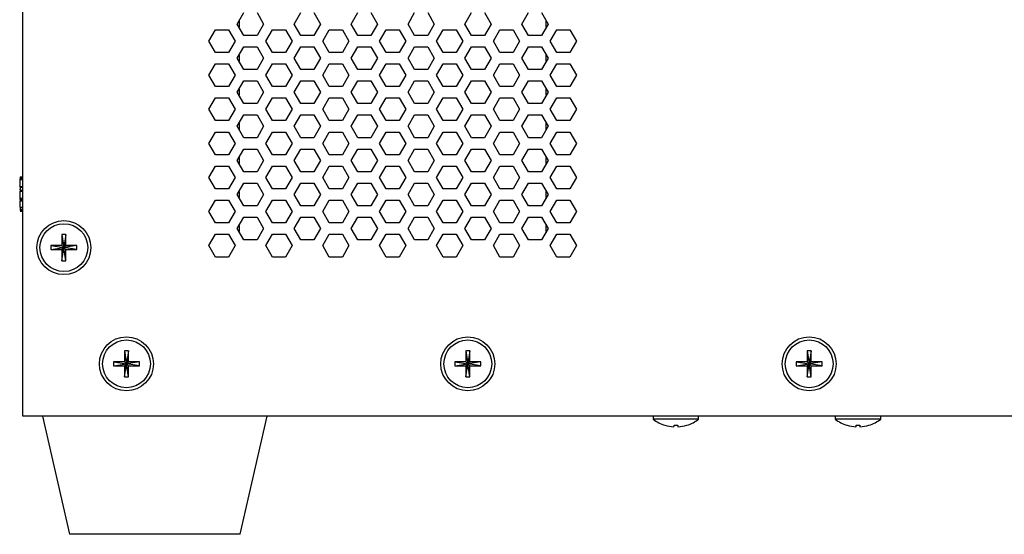
# Model space of a CAD drawing. Units: millimetres. Extents: x -100 to 2845, y -57 to 2026.
# Drawn here: x 416 to 589, y 955 to 1045 of the extents above; entities that cross this region are included whole.
import ezdxf

# ---------------------------------------------------------------- set-up
doc = ezdxf.new("R2010")
doc.units = ezdxf.units.MM
doc.layers.get('0').update_dxf_attribs({"lineweight": 35})

msp = doc.modelspace()

# ---------------------------------------------------------------- linework, layer by layer
at = {"color": 7, "linetype": 'Continuous', "lineweight": 25}
for p, q in [((416.795, 975.509), (416.795, 1184.724)), ((454.486, 1044.509), (455.64, 1046.509)), ((457.95, 1046.509), (459.104, 1044.509)), ((464.486, 1044.509), (465.64, 1046.509)), ((467.95, 1046.509), (469.104, 1044.509)), ((474.486, 1044.509), (475.64, 1046.509)), ((477.95, 1046.509), (479.104, 1044.509)), ((484.486, 1044.509), (485.64, 1046.509)), ((487.95, 1046.509), (489.104, 1044.509)), ((494.486, 1044.509), (495.64, 1046.509)), ((497.95, 1046.509), (499.104, 1044.509)), ((504.486, 1044.509), (505.64, 1046.509)), ((507.95, 1046.509), (509.104, 1044.509)), ((455.64, 1042.509), (454.486, 1044.509)), ((454.795, 1045.045), (454.795, 1043.973)), ((459.104, 1044.509), (457.95, 1042.509)), ((465.64, 1042.509), (464.486, 1044.509)), ((469.104, 1044.509), (467.95, 1042.509)), ((475.64, 1042.509), (474.486, 1044.509)), ((479.104, 1044.509), (477.95, 1042.509)), ((485.64, 1042.509), (484.486, 1044.509)), ((489.104, 1044.509), (487.95, 1042.509)), ((495.64, 1042.509), (494.486, 1044.509)), ((499.104, 1044.509), (497.95, 1042.509)), ((505.64, 1042.509), (504.486, 1044.509)), ((509.104, 1044.509), (507.95, 1042.509)), ((508.795, 1043.973), (508.795, 1045.045)), ((449.486, 1041.509), (450.64, 1043.509)), ((450.64, 1043.509), (452.95, 1043.509)), ((452.95, 1043.509), (454.104, 1041.509)), ((457.95, 1042.509), (455.64, 1042.509)), ((459.486, 1041.509), (460.64, 1043.509)), ((460.64, 1043.509), (462.95, 1043.509)), ((462.95, 1043.509), (464.104, 1041.509)), ((467.95, 1042.509), (465.64, 1042.509)), ((469.486, 1041.509), (470.64, 1043.509)), ((470.64, 1043.509), (472.95, 1043.509)), ((472.95, 1043.509), (474.104, 1041.509)), ((477.95, 1042.509), (475.64, 1042.509)), ((479.486, 1041.509), (480.64, 1043.509)), ((480.64, 1043.509), (482.95, 1043.509)), ((482.95, 1043.509), (484.104, 1041.509)), ((487.95, 1042.509), (485.64, 1042.509)), ((489.486, 1041.509), (490.64, 1043.509)), ((490.64, 1043.509), (492.95, 1043.509)), ((492.95, 1043.509), (494.104, 1041.509)), ((497.95, 1042.509), (495.64, 1042.509)), ((499.486, 1041.509), (500.64, 1043.509)), ((500.64, 1043.509), (502.95, 1043.509)), ((502.95, 1043.509), (504.104, 1041.509)), ((507.95, 1042.509), (505.64, 1042.509)), ((509.486, 1041.509), (510.64, 1043.509)), ((510.64, 1043.509), (512.95, 1043.509)), ((512.95, 1043.509), (514.104, 1041.509)), ((450.64, 1039.509), (449.486, 1041.509)), ((454.104, 1041.509), (452.95, 1039.509)), ((454.486, 1038.509), (455.64, 1040.509)), ((455.64, 1040.509), (457.95, 1040.509)), ((457.95, 1040.509), (459.104, 1038.509)), ((460.64, 1039.509), (459.486, 1041.509)), ((464.104, 1041.509), (462.95, 1039.509)), ((464.486, 1038.509), (465.64, 1040.509)), ((465.64, 1040.509), (467.95, 1040.509)), ((467.95, 1040.509), (469.104, 1038.509)), ((470.64, 1039.509), (469.486, 1041.509)), ((474.104, 1041.509), (472.95, 1039.509)), ((474.486, 1038.509), (475.64, 1040.509)), ((475.64, 1040.509), (477.95, 1040.509)), ((477.95, 1040.509), (479.104, 1038.509)), ((480.64, 1039.509), (479.486, 1041.509)), ((484.104, 1041.509), (482.95, 1039.509)), ((484.486, 1038.509), (485.64, 1040.509)), ((485.64, 1040.509), (487.95, 1040.509)), ((487.95, 1040.509), (489.104, 1038.509)), ((490.64, 1039.509), (489.486, 1041.509)), ((494.104, 1041.509), (492.95, 1039.509)), ((494.486, 1038.509), (495.64, 1040.509)), ((495.64, 1040.509), (497.95, 1040.509)), ((497.95, 1040.509), (499.104, 1038.509)), ((500.64, 1039.509), (499.486, 1041.509)), ((504.104, 1041.509), (502.95, 1039.509)), ((504.486, 1038.509), (505.64, 1040.509)), ((505.64, 1040.509), (507.95, 1040.509)), ((507.95, 1040.509), (509.104, 1038.509)), ((510.64, 1039.509), (509.486, 1041.509)), ((514.104, 1041.509), (512.95, 1039.509)), ((452.95, 1039.509), (450.64, 1039.509)), ((455.64, 1036.509), (454.486, 1038.509)), ((454.795, 1039.045), (454.795, 1037.973)), ((459.104, 1038.509), (457.95, 1036.509)), ((462.95, 1039.509), (460.64, 1039.509)), ((465.64, 1036.509), (464.486, 1038.509)), ((469.104, 1038.509), (467.95, 1036.509)), ((472.95, 1039.509), (470.64, 1039.509)), ((475.64, 1036.509), (474.486, 1038.509)), ((479.104, 1038.509), (477.95, 1036.509)), ((482.95, 1039.509), (480.64, 1039.509)), ((485.64, 1036.509), (484.486, 1038.509)), ((489.104, 1038.509), (487.95, 1036.509)), ((492.95, 1039.509), (490.64, 1039.509)), ((495.64, 1036.509), (494.486, 1038.509)), ((499.104, 1038.509), (497.95, 1036.509)), ((502.95, 1039.509), (500.64, 1039.509)), ((505.64, 1036.509), (504.486, 1038.509)), ((509.104, 1038.509), (507.95, 1036.509)), ((508.795, 1037.973), (508.795, 1039.045)), ((512.95, 1039.509), (510.64, 1039.509)), ((449.486, 1035.509), (450.64, 1037.509)), ((450.64, 1037.509), (452.95, 1037.509)), ((452.95, 1037.509), (454.104, 1035.509)), ((459.486, 1035.509), (460.64, 1037.509)), ((460.64, 1037.509), (462.95, 1037.509)), ((462.95, 1037.509), (464.104, 1035.509)), ((469.486, 1035.509), (470.64, 1037.509)), ((470.64, 1037.509), (472.95, 1037.509)), ((472.95, 1037.509), (474.104, 1035.509)), ((479.486, 1035.509), (480.64, 1037.509)), ((480.64, 1037.509), (482.95, 1037.509)), ((482.95, 1037.509), (484.104, 1035.509)), ((489.486, 1035.509), (490.64, 1037.509)), ((490.64, 1037.509), (492.95, 1037.509)), ((492.95, 1037.509), (494.104, 1035.509)), ((499.486, 1035.509), (500.64, 1037.509)), ((500.64, 1037.509), (502.95, 1037.509)), ((502.95, 1037.509), (504.104, 1035.509)), ((509.486, 1035.509), (510.64, 1037.509)), ((510.64, 1037.509), (512.95, 1037.509)), ((512.95, 1037.509), (514.104, 1035.509)), ((450.64, 1033.509), (449.486, 1035.509)), ((454.104, 1035.509), (452.95, 1033.509)), ((457.95, 1036.509), (455.64, 1036.509)), ((460.64, 1033.509), (459.486, 1035.509)), ((464.104, 1035.509), (462.95, 1033.509)), ((467.95, 1036.509), (465.64, 1036.509)), ((470.64, 1033.509), (469.486, 1035.509)), ((474.104, 1035.509), (472.95, 1033.509)), ((477.95, 1036.509), (475.64, 1036.509)), ((480.64, 1033.509), (479.486, 1035.509)), ((484.104, 1035.509), (482.95, 1033.509)), ((487.95, 1036.509), (485.64, 1036.509)), ((490.64, 1033.509), (489.486, 1035.509)), ((494.104, 1035.509), (492.95, 1033.509)), ((497.95, 1036.509), (495.64, 1036.509)), ((500.64, 1033.509), (499.486, 1035.509)), ((504.104, 1035.509), (502.95, 1033.509)), ((507.95, 1036.509), (505.64, 1036.509)), ((510.64, 1033.509), (509.486, 1035.509)), ((514.104, 1035.509), (512.95, 1033.509)), ((452.95, 1033.509), (450.64, 1033.509)), ((454.486, 1032.509), (455.64, 1034.509)), ((455.64, 1034.509), (457.95, 1034.509)), ((457.95, 1034.509), (459.104, 1032.509)), ((462.95, 1033.509), (460.64, 1033.509)), ((464.486, 1032.509), (465.64, 1034.509)), ((465.64, 1034.509), (467.95, 1034.509)), ((467.95, 1034.509), (469.104, 1032.509)), ((472.95, 1033.509), (470.64, 1033.509)), ((474.486, 1032.509), (475.64, 1034.509)), ((475.64, 1034.509), (477.95, 1034.509)), ((477.95, 1034.509), (479.104, 1032.509)), ((482.95, 1033.509), (480.64, 1033.509)), ((484.486, 1032.509), (485.64, 1034.509)), ((485.64, 1034.509), (487.95, 1034.509)), ((487.95, 1034.509), (489.104, 1032.509)), ((492.95, 1033.509), (490.64, 1033.509)), ((494.486, 1032.509), (495.64, 1034.509)), ((495.64, 1034.509), (497.95, 1034.509)), ((497.95, 1034.509), (499.104, 1032.509)), ((502.95, 1033.509), (500.64, 1033.509)), ((504.486, 1032.509), (505.64, 1034.509)), ((505.64, 1034.509), (507.95, 1034.509)), ((507.95, 1034.509), (509.104, 1032.509)), ((512.95, 1033.509), (510.64, 1033.509)), ((449.486, 1029.509), (450.64, 1031.509)), ((450.64, 1031.509), (452.95, 1031.509)), ((452.95, 1031.509), (454.104, 1029.509)), ((455.64, 1030.509), (454.486, 1032.509)), ((454.795, 1033.045), (454.795, 1031.973)), ((459.104, 1032.509), (457.95, 1030.509)), ((459.486, 1029.509), (460.64, 1031.509)), ((460.64, 1031.509), (462.95, 1031.509)), ((462.95, 1031.509), (464.104, 1029.509)), ((465.64, 1030.509), (464.486, 1032.509)), ((469.104, 1032.509), (467.95, 1030.509)), ((469.486, 1029.509), (470.64, 1031.509)), ((470.64, 1031.509), (472.95, 1031.509)), ((472.95, 1031.509), (474.104, 1029.509)), ((475.64, 1030.509), (474.486, 1032.509)), ((479.104, 1032.509), (477.95, 1030.509)), ((479.486, 1029.509), (480.64, 1031.509)), ((480.64, 1031.509), (482.95, 1031.509)), ((482.95, 1031.509), (484.104, 1029.509)), ((485.64, 1030.509), (484.486, 1032.509)), ((489.104, 1032.509), (487.95, 1030.509)), ((489.486, 1029.509), (490.64, 1031.509)), ((490.64, 1031.509), (492.95, 1031.509)), ((492.95, 1031.509), (494.104, 1029.509)), ((495.64, 1030.509), (494.486, 1032.509)), ((499.104, 1032.509), (497.95, 1030.509)), ((499.486, 1029.509), (500.64, 1031.509)), ((500.64, 1031.509), (502.95, 1031.509)), ((502.95, 1031.509), (504.104, 1029.509)), ((505.64, 1030.509), (504.486, 1032.509)), ((509.104, 1032.509), (507.95, 1030.509)), ((508.795, 1031.973), (508.795, 1033.045)), ((509.486, 1029.509), (510.64, 1031.509)), ((510.64, 1031.509), (512.95, 1031.509)), ((512.95, 1031.509), (514.104, 1029.509)), ((457.95, 1030.509), (455.64, 1030.509)), ((467.95, 1030.509), (465.64, 1030.509)), ((477.95, 1030.509), (475.64, 1030.509)), ((487.95, 1030.509), (485.64, 1030.509)), ((497.95, 1030.509), (495.64, 1030.509)), ((507.95, 1030.509), (505.64, 1030.509)), ((450.64, 1027.509), (449.486, 1029.509)), ((454.104, 1029.509), (452.95, 1027.509)), ((454.486, 1026.509), (455.64, 1028.509)), ((455.64, 1028.509), (457.95, 1028.509)), ((457.95, 1028.509), (459.104, 1026.509)), ((460.64, 1027.509), (459.486, 1029.509)), ((464.104, 1029.509), (462.95, 1027.509)), ((464.486, 1026.509), (465.64, 1028.509)), ((465.64, 1028.509), (467.95, 1028.509)), ((467.95, 1028.509), (469.104, 1026.509)), ((470.64, 1027.509), (469.486, 1029.509)), ((474.104, 1029.509), (472.95, 1027.509)), ((474.486, 1026.509), (475.64, 1028.509)), ((475.64, 1028.509), (477.95, 1028.509)), ((477.95, 1028.509), (479.104, 1026.509)), ((480.64, 1027.509), (479.486, 1029.509)), ((484.104, 1029.509), (482.95, 1027.509)), ((484.486, 1026.509), (485.64, 1028.509)), ((485.64, 1028.509), (487.95, 1028.509)), ((487.95, 1028.509), (489.104, 1026.509)), ((490.64, 1027.509), (489.486, 1029.509)), ((494.104, 1029.509), (492.95, 1027.509)), ((494.486, 1026.509), (495.64, 1028.509)), ((495.64, 1028.509), (497.95, 1028.509)), ((497.95, 1028.509), (499.104, 1026.509)), ((500.64, 1027.509), (499.486, 1029.509)), ((504.104, 1029.509), (502.95, 1027.509)), ((504.486, 1026.509), (505.64, 1028.509)), ((505.64, 1028.509), (507.95, 1028.509)), ((507.95, 1028.509), (509.104, 1026.509)), ((510.64, 1027.509), (509.486, 1029.509)), ((514.104, 1029.509), (512.95, 1027.509)), ((452.95, 1027.509), (450.64, 1027.509)), ((455.64, 1024.509), (454.486, 1026.509)), ((454.795, 1027.045), (454.795, 1025.973)), ((459.104, 1026.509), (457.95, 1024.509)), ((462.95, 1027.509), (460.64, 1027.509)), ((465.64, 1024.509), (464.486, 1026.509)), ((469.104, 1026.509), (467.95, 1024.509)), ((472.95, 1027.509), (470.64, 1027.509)), ((475.64, 1024.509), (474.486, 1026.509)), ((479.104, 1026.509), (477.95, 1024.509)), ((482.95, 1027.509), (480.64, 1027.509)), ((485.64, 1024.509), (484.486, 1026.509)), ((489.104, 1026.509), (487.95, 1024.509)), ((492.95, 1027.509), (490.64, 1027.509)), ((495.64, 1024.509), (494.486, 1026.509)), ((499.104, 1026.509), (497.95, 1024.509)), ((502.95, 1027.509), (500.64, 1027.509)), ((505.64, 1024.509), (504.486, 1026.509)), ((509.104, 1026.509), (507.95, 1024.509)), ((508.795, 1025.973), (508.795, 1027.045)), ((512.95, 1027.509), (510.64, 1027.509)), ((449.486, 1023.509), (450.64, 1025.509)), ((450.64, 1025.509), (452.95, 1025.509)), ((452.95, 1025.509), (454.104, 1023.509)), ((459.486, 1023.509), (460.64, 1025.509)), ((460.64, 1025.509), (462.95, 1025.509)), ((462.95, 1025.509), (464.104, 1023.509)), ((469.486, 1023.509), (470.64, 1025.509)), ((470.64, 1025.509), (472.95, 1025.509)), ((472.95, 1025.509), (474.104, 1023.509)), ((479.486, 1023.509), (480.64, 1025.509)), ((480.64, 1025.509), (482.95, 1025.509)), ((482.95, 1025.509), (484.104, 1023.509)), ((489.486, 1023.509), (490.64, 1025.509)), ((490.64, 1025.509), (492.95, 1025.509)), ((492.95, 1025.509), (494.104, 1023.509)), ((499.486, 1023.509), (500.64, 1025.509)), ((500.64, 1025.509), (502.95, 1025.509)), ((502.95, 1025.509), (504.104, 1023.509)), ((509.486, 1023.509), (510.64, 1025.509)), ((510.64, 1025.509), (512.95, 1025.509)), ((512.95, 1025.509), (514.104, 1023.509)), ((450.64, 1021.509), (449.486, 1023.509)), ((454.104, 1023.509), (452.95, 1021.509)), ((457.95, 1024.509), (455.64, 1024.509)), ((460.64, 1021.509), (459.486, 1023.509)), ((464.104, 1023.509), (462.95, 1021.509)), ((467.95, 1024.509), (465.64, 1024.509)), ((470.64, 1021.509), (469.486, 1023.509)), ((474.104, 1023.509), (472.95, 1021.509)), ((477.95, 1024.509), (475.64, 1024.509)), ((480.64, 1021.509), (479.486, 1023.509)), ((484.104, 1023.509), (482.95, 1021.509)), ((487.95, 1024.509), (485.64, 1024.509)), ((490.64, 1021.509), (489.486, 1023.509)), ((494.104, 1023.509), (492.95, 1021.509)), ((497.95, 1024.509), (495.64, 1024.509)), ((500.64, 1021.509), (499.486, 1023.509)), ((504.104, 1023.509), (502.95, 1021.509)), ((507.95, 1024.509), (505.64, 1024.509)), ((510.64, 1021.509), (509.486, 1023.509)), ((514.104, 1023.509), (512.95, 1021.509)), ((452.95, 1021.509), (450.64, 1021.509)), ((454.486, 1020.509), (455.64, 1022.509)), ((455.64, 1022.509), (457.95, 1022.509)), ((457.95, 1022.509), (459.104, 1020.509)), ((462.95, 1021.509), (460.64, 1021.509)), ((464.486, 1020.509), (465.64, 1022.509)), ((465.64, 1022.509), (467.95, 1022.509)), ((467.95, 1022.509), (469.104, 1020.509)), ((472.95, 1021.509), (470.64, 1021.509)), ((474.486, 1020.509), (475.64, 1022.509)), ((475.64, 1022.509), (477.95, 1022.509)), ((477.95, 1022.509), (479.104, 1020.509)), ((482.95, 1021.509), (480.64, 1021.509)), ((484.486, 1020.509), (485.64, 1022.509)), ((485.64, 1022.509), (487.95, 1022.509)), ((487.95, 1022.509), (489.104, 1020.509)), ((492.95, 1021.509), (490.64, 1021.509)), ((494.486, 1020.509), (495.64, 1022.509)), ((495.64, 1022.509), (497.95, 1022.509)), ((497.95, 1022.509), (499.104, 1020.509)), ((502.95, 1021.509), (500.64, 1021.509)), ((504.486, 1020.509), (505.64, 1022.509)), ((505.64, 1022.509), (507.95, 1022.509)), ((507.95, 1022.509), (509.104, 1020.509)), ((512.95, 1021.509), (510.64, 1021.509)), ((449.486, 1017.509), (450.64, 1019.509)), ((450.64, 1019.509), (452.95, 1019.509)), ((452.95, 1019.509), (454.104, 1017.509)), ((455.64, 1018.509), (454.486, 1020.509)), ((454.795, 1021.045), (454.795, 1019.973)), ((459.104, 1020.509), (457.95, 1018.509)), ((459.486, 1017.509), (460.64, 1019.509)), ((460.64, 1019.509), (462.95, 1019.509)), ((462.95, 1019.509), (464.104, 1017.509)), ((465.64, 1018.509), (464.486, 1020.509)), ((469.104, 1020.509), (467.95, 1018.509)), ((469.486, 1017.509), (470.64, 1019.509)), ((470.64, 1019.509), (472.95, 1019.509)), ((472.95, 1019.509), (474.104, 1017.509)), ((475.64, 1018.509), (474.486, 1020.509)), ((479.104, 1020.509), (477.95, 1018.509)), ((479.486, 1017.509), (480.64, 1019.509)), ((480.64, 1019.509), (482.95, 1019.509)), ((482.95, 1019.509), (484.104, 1017.509)), ((485.64, 1018.509), (484.486, 1020.509)), ((489.104, 1020.509), (487.95, 1018.509)), ((489.486, 1017.509), (490.64, 1019.509)), ((490.64, 1019.509), (492.95, 1019.509)), ((492.95, 1019.509), (494.104, 1017.509)), ((495.64, 1018.509), (494.486, 1020.509)), ((499.104, 1020.509), (497.95, 1018.509)), ((499.486, 1017.509), (500.64, 1019.509)), ((500.64, 1019.509), (502.95, 1019.509)), ((502.95, 1019.509), (504.104, 1017.509)), ((505.64, 1018.509), (504.486, 1020.509)), ((509.104, 1020.509), (507.95, 1018.509)), ((508.795, 1019.973), (508.795, 1021.045)), ((509.486, 1017.509), (510.64, 1019.509)), ((510.64, 1019.509), (512.95, 1019.509)), ((512.95, 1019.509), (514.104, 1017.509)), ((457.95, 1018.509), (455.64, 1018.509)), ((467.95, 1018.509), (465.64, 1018.509)), ((477.95, 1018.509), (475.64, 1018.509)), ((487.95, 1018.509), (485.64, 1018.509)), ((497.95, 1018.509), (495.64, 1018.509)), ((507.95, 1018.509), (505.64, 1018.509)), ((416.295, 1017.531), (416.232, 1017.531)), ((416.295, 1017.557), (416.795, 1017.557)), ((416.795, 1017.546), (416.295, 1017.546)), ((416.295, 1017.519), (416.795, 1017.519)), ((416.295, 1017.505), (416.295, 1017.519)), ((416.795, 1017.463), (416.295, 1017.463)), ((416.295, 1017.462), (416.795, 1017.462)), ((416.295, 1017.421), (416.795, 1017.421)), ((416.295, 1017.421), (416.295, 1017.311)), ((416.295, 1017.311), (416.795, 1017.311)), ((416.295, 1017.311), (416.295, 1017.134)), ((416.295, 1017.24), (416.295, 1017.274)), ((416.295, 1017.158), (416.295, 1017.24)), ((416.295, 1017.134), (416.795, 1017.134)), ((416.295, 1015.918), (416.295, 1017.134)), ((416.295, 1015.918), (416.795, 1015.918)), ((416.295, 1015.779), (416.295, 1015.888)), ((450.64, 1015.509), (449.486, 1017.509)), ((454.104, 1017.509), (452.95, 1015.509)), ((454.486, 1014.509), (455.64, 1016.509)), ((455.64, 1016.509), (457.95, 1016.509)), ((457.95, 1016.509), (459.104, 1014.509)), ((460.64, 1015.509), (459.486, 1017.509)), ((464.104, 1017.509), (462.95, 1015.509)), ((464.486, 1014.509), (465.64, 1016.509)), ((465.64, 1016.509), (467.95, 1016.509)), ((467.95, 1016.509), (469.104, 1014.509)), ((470.64, 1015.509), (469.486, 1017.509)), ((474.104, 1017.509), (472.95, 1015.509)), ((474.486, 1014.509), (475.64, 1016.509)), ((475.64, 1016.509), (477.95, 1016.509)), ((477.95, 1016.509), (479.104, 1014.509)), ((480.64, 1015.509), (479.486, 1017.509)), ((484.104, 1017.509), (482.95, 1015.509)), ((484.486, 1014.509), (485.64, 1016.509)), ((485.64, 1016.509), (487.95, 1016.509)), ((487.95, 1016.509), (489.104, 1014.509)), ((490.64, 1015.509), (489.486, 1017.509)), ((494.104, 1017.509), (492.95, 1015.509)), ((494.486, 1014.509), (495.64, 1016.509)), ((495.64, 1016.509), (497.95, 1016.509)), ((497.95, 1016.509), (499.104, 1014.509)), ((500.64, 1015.509), (499.486, 1017.509)), ((504.104, 1017.509), (502.95, 1015.509)), ((504.486, 1014.509), (505.64, 1016.509)), ((505.64, 1016.509), (507.95, 1016.509)), ((507.95, 1016.509), (509.104, 1014.509)), ((510.64, 1015.509), (509.486, 1017.509)), ((514.104, 1017.509), (512.95, 1015.509)), ((416.295, 1015.779), (416.795, 1015.779)), ((416.295, 1015.779), (416.295, 1015.287)), ((416.295, 1015.305), (416.295, 1015.461)), ((416.795, 1015.22), (416.295, 1015.22)), ((416.295, 1015.22), (416.795, 1015.22)), ((416.295, 1015.201), (416.795, 1015.201)), ((416.295, 1015.152), (416.795, 1015.152)), ((416.295, 1015.152), (416.295, 1015.073)), ((416.295, 1015.073), (416.795, 1015.073)), ((416.295, 1013.88), (416.295, 1015.073)), ((452.95, 1015.509), (450.64, 1015.509)), ((455.64, 1012.509), (454.486, 1014.509)), ((454.795, 1015.045), (454.795, 1013.973)), ((459.104, 1014.509), (457.95, 1012.509)), ((462.95, 1015.509), (460.64, 1015.509)), ((465.64, 1012.509), (464.486, 1014.509)), ((469.104, 1014.509), (467.95, 1012.509)), ((472.95, 1015.509), (470.64, 1015.509)), ((475.64, 1012.509), (474.486, 1014.509)), ((479.104, 1014.509), (477.95, 1012.509)), ((482.95, 1015.509), (480.64, 1015.509)), ((485.64, 1012.509), (484.486, 1014.509)), ((489.104, 1014.509), (487.95, 1012.509)), ((492.95, 1015.509), (490.64, 1015.509)), ((495.64, 1012.509), (494.486, 1014.509)), ((499.104, 1014.509), (497.95, 1012.509)), ((502.95, 1015.509), (500.64, 1015.509)), ((505.64, 1012.509), (504.486, 1014.509)), ((509.104, 1014.509), (507.95, 1012.509)), ((508.795, 1013.973), (508.795, 1015.045)), ((512.95, 1015.509), (510.64, 1015.509)), ((416.295, 1013.88), (416.795, 1013.88)), ((416.295, 1013.63), (416.295, 1013.85)), ((416.295, 1013.63), (416.795, 1013.63)), ((416.295, 1013.63), (416.295, 1013.425)), ((416.295, 1013.404), (416.795, 1013.404)), ((416.295, 1012.256), (416.295, 1013.404)), ((449.486, 1011.509), (450.64, 1013.509)), ((450.64, 1013.509), (452.95, 1013.509)), ((452.95, 1013.509), (454.104, 1011.509)), ((457.95, 1012.509), (455.64, 1012.509)), ((459.486, 1011.509), (460.64, 1013.509)), ((460.64, 1013.509), (462.95, 1013.509)), ((462.95, 1013.509), (464.104, 1011.509)), ((467.95, 1012.509), (465.64, 1012.509)), ((469.486, 1011.509), (470.64, 1013.509)), ((470.64, 1013.509), (472.95, 1013.509)), ((472.95, 1013.509), (474.104, 1011.509)), ((477.95, 1012.509), (475.64, 1012.509)), ((479.486, 1011.509), (480.64, 1013.509)), ((480.64, 1013.509), (482.95, 1013.509)), ((482.95, 1013.509), (484.104, 1011.509)), ((487.95, 1012.509), (485.64, 1012.509)), ((489.486, 1011.509), (490.64, 1013.509)), ((490.64, 1013.509), (492.95, 1013.509)), ((492.95, 1013.509), (494.104, 1011.509)), ((497.95, 1012.509), (495.64, 1012.509)), ((499.486, 1011.509), (500.64, 1013.509)), ((500.64, 1013.509), (502.95, 1013.509)), ((502.95, 1013.509), (504.104, 1011.509)), ((507.95, 1012.509), (505.64, 1012.509)), ((509.486, 1011.509), (510.64, 1013.509)), ((510.64, 1013.509), (512.95, 1013.509)), ((512.95, 1013.509), (514.104, 1011.509)), ((416.295, 1012.256), (416.795, 1012.256)), ((416.295, 1012.256), (416.295, 1011.958)), ((416.295, 1011.958), (416.795, 1011.958)), ((416.295, 1011.958), (416.295, 1011.773)), ((416.295, 1011.773), (416.795, 1011.773)), ((416.295, 1011.773), (416.295, 1011.671)), ((416.295, 1011.671), (416.795, 1011.671)), ((416.295, 1011.629), (416.795, 1011.629)), ((416.295, 1011.628), (416.795, 1011.628)), ((416.295, 1011.607), (416.795, 1011.607)), ((450.64, 1009.509), (449.486, 1011.509)), ((454.104, 1011.509), (452.95, 1009.509)), ((460.64, 1009.509), (459.486, 1011.509)), ((464.104, 1011.509), (462.95, 1009.509)), ((470.64, 1009.509), (469.486, 1011.509)), ((474.104, 1011.509), (472.95, 1009.509)), ((480.64, 1009.509), (479.486, 1011.509)), ((484.104, 1011.509), (482.95, 1009.509)), ((490.64, 1009.509), (489.486, 1011.509)), ((494.104, 1011.509), (492.95, 1009.509)), ((500.64, 1009.509), (499.486, 1011.509)), ((504.104, 1011.509), (502.95, 1009.509)), ((510.64, 1009.509), (509.486, 1011.509)), ((514.104, 1011.509), (512.95, 1009.509)), ((452.95, 1009.509), (450.64, 1009.509)), ((454.486, 1008.509), (455.64, 1010.509)), ((454.795, 1009.045), (454.795, 1007.973)), ((455.64, 1010.509), (457.95, 1010.509)), ((457.95, 1010.509), (459.104, 1008.509)), ((462.95, 1009.509), (460.64, 1009.509)), ((464.486, 1008.509), (465.64, 1010.509)), ((465.64, 1010.509), (467.95, 1010.509)), ((467.95, 1010.509), (469.104, 1008.509)), ((472.95, 1009.509), (470.64, 1009.509)), ((474.486, 1008.509), (475.64, 1010.509)), ((475.64, 1010.509), (477.95, 1010.509)), ((477.95, 1010.509), (479.104, 1008.509)), ((482.95, 1009.509), (480.64, 1009.509)), ((484.486, 1008.509), (485.64, 1010.509)), ((485.64, 1010.509), (487.95, 1010.509)), ((487.95, 1010.509), (489.104, 1008.509)), ((492.95, 1009.509), (490.64, 1009.509)), ((494.486, 1008.509), (495.64, 1010.509)), ((495.64, 1010.509), (497.95, 1010.509)), ((497.95, 1010.509), (499.104, 1008.509)), ((502.95, 1009.509), (500.64, 1009.509)), ((504.486, 1008.509), (505.64, 1010.509)), ((505.64, 1010.509), (507.95, 1010.509)), ((507.95, 1010.509), (509.104, 1008.509)), ((508.795, 1007.973), (508.795, 1009.045)), ((512.95, 1009.509), (510.64, 1009.509)), ((424.345, 1007.462), (423.645, 1007.462)), ((423.645, 1007.462), (423.645, 1005.512)), ((423.645, 1007.462), (423.995, 1005.162)), ((424.345, 1007.462), (423.995, 1005.162)), ((424.345, 1005.512), (424.345, 1007.462)), ((449.486, 1005.509), (450.64, 1007.509)), ((450.64, 1007.509), (452.95, 1007.509)), ((452.95, 1007.509), (454.104, 1005.509)), ((455.64, 1006.509), (454.486, 1008.509)), ((459.104, 1008.509), (457.95, 1006.509)), ((459.486, 1005.509), (460.64, 1007.509)), ((460.64, 1007.509), (462.95, 1007.509)), ((462.95, 1007.509), (464.104, 1005.509)), ((465.64, 1006.509), (464.486, 1008.509)), ((469.104, 1008.509), (467.95, 1006.509)), ((469.486, 1005.509), (470.64, 1007.509)), ((470.64, 1007.509), (472.95, 1007.509)), ((472.95, 1007.509), (474.104, 1005.509)), ((475.64, 1006.509), (474.486, 1008.509)), ((479.104, 1008.509), (477.95, 1006.509)), ((479.486, 1005.509), (480.64, 1007.509)), ((480.64, 1007.509), (482.95, 1007.509)), ((482.95, 1007.509), (484.104, 1005.509)), ((485.64, 1006.509), (484.486, 1008.509)), ((489.104, 1008.509), (487.95, 1006.509)), ((489.486, 1005.509), (490.64, 1007.509)), ((490.64, 1007.509), (492.95, 1007.509)), ((492.95, 1007.509), (494.104, 1005.509)), ((495.64, 1006.509), (494.486, 1008.509)), ((499.104, 1008.509), (497.95, 1006.509)), ((499.486, 1005.509), (500.64, 1007.509)), ((500.64, 1007.509), (502.95, 1007.509)), ((502.95, 1007.509), (504.104, 1005.509)), ((505.64, 1006.509), (504.486, 1008.509)), ((509.104, 1008.509), (507.95, 1006.509)), ((509.486, 1005.509), (510.64, 1007.509)), ((510.64, 1007.509), (512.95, 1007.509)), ((512.95, 1007.509), (514.104, 1005.509)), ((423.645, 1005.512), (421.695, 1005.512)), ((421.695, 1005.512), (421.695, 1004.812)), ((421.695, 1005.512), (423.995, 1005.162)), ((423.995, 1005.162), (423.645, 1005.512)), ((424.345, 1005.512), (423.995, 1005.162)), ((426.295, 1005.512), (423.995, 1005.162)), ((426.295, 1005.512), (424.345, 1005.512)), ((426.295, 1004.812), (426.295, 1005.512)), ((450.64, 1003.509), (449.486, 1005.509)), ((454.104, 1005.509), (452.95, 1003.509)), ((457.95, 1006.509), (455.64, 1006.509)), ((460.64, 1003.509), (459.486, 1005.509)), ((464.104, 1005.509), (462.95, 1003.509)), ((467.95, 1006.509), (465.64, 1006.509)), ((470.64, 1003.509), (469.486, 1005.509)), ((474.104, 1005.509), (472.95, 1003.509)), ((477.95, 1006.509), (475.64, 1006.509)), ((480.64, 1003.509), (479.486, 1005.509)), ((484.104, 1005.509), (482.95, 1003.509)), ((487.95, 1006.509), (485.64, 1006.509)), ((490.64, 1003.509), (489.486, 1005.509)), ((494.104, 1005.509), (492.95, 1003.509)), ((497.95, 1006.509), (495.64, 1006.509)), ((500.64, 1003.509), (499.486, 1005.509)), ((504.104, 1005.509), (502.95, 1003.509)), ((507.95, 1006.509), (505.64, 1006.509)), ((510.64, 1003.509), (509.486, 1005.509)), ((514.104, 1005.509), (512.95, 1003.509)), ((421.695, 1004.812), (423.995, 1005.162)), ((421.695, 1004.812), (423.645, 1004.812)), ((423.645, 1004.812), (423.995, 1005.162)), ((423.645, 1002.862), (423.995, 1005.162)), ((423.645, 1004.812), (423.645, 1002.862)), ((426.295, 1004.812), (423.995, 1005.162)), ((423.995, 1005.162), (424.345, 1004.812)), ((424.345, 1002.862), (423.995, 1005.162)), ((424.345, 1002.862), (424.345, 1004.812)), ((424.345, 1004.812), (426.295, 1004.812)), ((423.645, 1002.862), (424.345, 1002.862)), ((452.95, 1003.509), (450.64, 1003.509)), ((462.95, 1003.509), (460.64, 1003.509)), ((472.95, 1003.509), (470.64, 1003.509)), ((482.95, 1003.509), (480.64, 1003.509)), ((492.95, 1003.509), (490.64, 1003.509)), ((502.95, 1003.509), (500.64, 1003.509)), ((512.95, 1003.509), (510.64, 1003.509)), ((435.345, 987.009), (434.645, 987.009)), ((434.645, 987.009), (434.645, 985.059)), ((434.645, 987.009), (434.995, 984.709)), ((435.345, 987.009), (434.995, 984.709)), ((435.345, 985.059), (435.345, 987.009)), ((494.645, 987.009), (494.995, 984.709)), ((495.345, 987.009), (494.645, 987.009)), ((494.645, 987.009), (494.645, 985.059)), ((495.345, 987.009), (494.995, 984.709)), ((495.345, 985.059), (495.345, 987.009)), ((554.645, 987.009), (554.995, 984.709)), ((555.345, 987.009), (554.645, 987.009)), ((554.645, 987.009), (554.645, 985.059)), ((555.345, 987.009), (554.995, 984.709)), ((555.345, 985.059), (555.345, 987.009)), ((434.645, 985.059), (432.695, 985.059)), ((432.695, 985.059), (432.695, 984.359)), ((432.695, 985.059), (434.995, 984.709)), ((434.995, 984.709), (434.645, 985.059)), ((435.345, 985.059), (434.995, 984.709)), ((437.295, 985.059), (434.995, 984.709)), ((437.295, 985.059), (435.345, 985.059)), ((437.295, 984.359), (437.295, 985.059)), ((494.645, 985.059), (492.695, 985.059)), ((492.695, 985.059), (492.695, 984.359)), ((492.695, 985.059), (494.995, 984.709)), ((494.995, 984.709), (494.645, 985.059)), ((495.345, 985.059), (494.995, 984.709)), ((497.295, 985.059), (494.995, 984.709)), ((497.295, 985.059), (495.345, 985.059)), ((497.295, 984.359), (497.295, 985.059)), ((554.645, 985.059), (552.695, 985.059)), ((552.695, 985.059), (552.695, 984.359)), ((552.695, 985.059), (554.995, 984.709)), ((554.995, 984.709), (554.645, 985.059)), ((555.345, 985.059), (554.995, 984.709)), ((557.295, 985.059), (554.995, 984.709)), ((557.295, 985.059), (555.345, 985.059)), ((557.295, 984.359), (557.295, 985.059)), ((432.695, 984.359), (434.995, 984.709)), ((432.695, 984.359), (434.645, 984.359)), ((434.645, 984.359), (434.995, 984.709)), ((434.645, 982.409), (434.995, 984.709)), ((434.645, 984.359), (434.645, 982.409)), ((434.995, 984.709), (435.345, 984.359)), ((437.295, 984.359), (434.995, 984.709)), ((435.345, 982.409), (434.995, 984.709)), ((435.345, 982.409), (435.345, 984.359)), ((435.345, 984.359), (437.295, 984.359)), ((492.695, 984.359), (494.995, 984.709)), ((492.695, 984.359), (494.645, 984.359)), ((494.645, 984.359), (494.995, 984.709)), ((494.645, 982.409), (494.995, 984.709)), ((494.645, 984.359), (494.645, 982.409)), ((494.995, 984.709), (495.345, 984.359)), ((497.295, 984.359), (494.995, 984.709)), ((495.345, 982.409), (494.995, 984.709)), ((495.345, 982.409), (495.345, 984.359)), ((495.345, 984.359), (497.295, 984.359)), ((552.695, 984.359), (554.995, 984.709)), ((552.695, 984.359), (554.645, 984.359)), ((554.645, 984.359), (554.995, 984.709)), ((554.645, 982.409), (554.995, 984.709)), ((554.645, 984.359), (554.645, 982.409)), ((554.995, 984.709), (555.345, 984.359)), ((557.295, 984.359), (554.995, 984.709)), ((555.345, 982.409), (554.995, 984.709)), ((555.345, 982.409), (555.345, 984.359)), ((555.345, 984.359), (557.295, 984.359)), ((434.645, 982.409), (435.345, 982.409)), ((494.645, 982.409), (495.345, 982.409)), ((554.645, 982.409), (555.345, 982.409)), ((696.795, 975.509), (416.795, 975.509)), ((420.268, 975.509), (424.995, 954.709)), ((454.995, 954.709), (459.722, 975.509)), ((527.573, 975.509), (527.573, 974.985)), ((535.573, 974.985), (527.573, 974.985)), ((535.573, 974.985), (535.573, 975.509)), ((559.573, 975.509), (559.573, 974.985)), ((567.573, 974.985), (559.573, 974.985)), ((567.573, 974.985), (567.573, 975.509)), ((447.861, 954.709), (424.995, 954.709)), ((454.995, 954.709), (447.861, 954.709))]:
    msp.add_line(p, q, dxfattribs=at)
for points in [[(531.225, 973.627), (531.227, 973.641), (531.23, 973.661), (531.234, 973.687), (531.239, 973.719), (531.244, 973.757), (531.251, 973.802), (531.258, 973.852), (531.266, 973.908)], [(531.879, 973.908), (531.887, 973.852), (531.895, 973.802), (531.901, 973.757), (531.907, 973.719), (531.911, 973.687), (531.915, 973.661), (531.918, 973.641), (531.92, 973.627)], [(563.225, 973.627), (563.227, 973.641), (563.23, 973.661), (563.234, 973.687), (563.239, 973.719), (563.244, 973.757), (563.251, 973.802), (563.258, 973.852), (563.266, 973.908)], [(563.879, 973.908), (563.887, 973.852), (563.895, 973.802), (563.901, 973.757), (563.907, 973.719), (563.911, 973.687), (563.915, 973.661), (563.918, 973.641), (563.92, 973.627)]]:
    msp.add_lwpolyline(points, dxfattribs=at)
for centre, radius in [((423.995, 1005.162), 4.75), ((423.995, 1005.162), 4.2), ((434.995, 984.709), 4.75), ((434.995, 984.709), 4.2), ((494.995, 984.709), 4.75), ((494.995, 984.709), 4.2), ((554.995, 984.709), 4.75), ((554.995, 984.709), 4.2)]:
    msp.add_circle(centre, radius, dxfattribs=at)
for centre, radius, start, end in [((531.573, 980.109), 6.5, 232.02013, 252.71786), ((531.573, 980.109), 6.5, 287.28214, 307.97987), ((563.573, 980.109), 6.5, 232.02013, 252.71786), ((563.573, 980.109), 6.5, 287.28214, 307.97987), ((529.118, 974.387), 0.714, 317.19377, 317.83458), ((531.572, 980.153), 6.535, 252.86801, 266.95896), ((531.573, 981.875), 7.972, 267.7979, 272.2021), ((531.573, 980.153), 6.535, 273.04104, 287.13199), ((534.028, 974.387), 0.714, 222.16542, 222.80623), ((561.512, 974.026), 0.179, 316.23853, 318.78982), ((563.572, 980.153), 6.535, 252.8678, 266.95918), ((563.573, 981.874), 7.972, 267.79781, 272.20219), ((563.573, 980.152), 6.534, 273.04058, 287.13281), ((565.127, 973.563), 0.507, 42.03468, 42.93696)]:
    msp.add_arc(centre, radius, start, end, dxfattribs=at)

doc.saveas('drawing.dxf')
